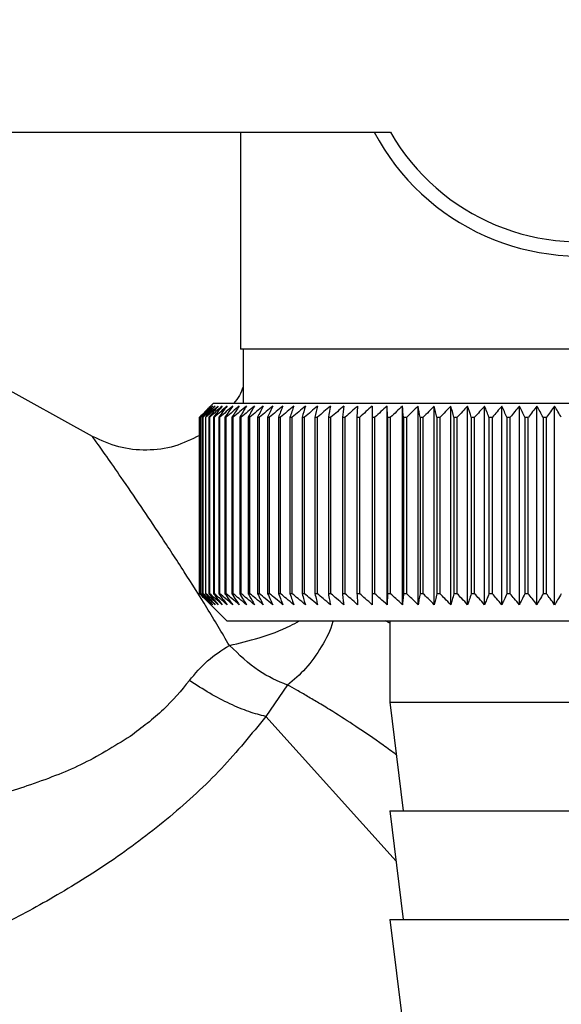
# Paper-space layout 'Blatt2' of a CAD drawing. Units: millimetres. Extents: x 0 to 420, y 0 to 297.
# Drawn here: x 116 to 118, y 141 to 145 of the extents above; entities that cross this region are included whole.
import ezdxf

# ---------------------------------------------------------------- set-up
doc = ezdxf.new("R2010")
doc.units = ezdxf.units.MM
doc.layers.add('1', color=7, linetype='Continuous')
doc.layers.add('DEFAULT', color=179, linetype='Continuous')
doc.styles.add('SLDTEXTSTYLE1', font='TXT', dxfattribs={"width": 0.605})
doc.dimstyles.new('SLDDIMSTYLE0', dxfattribs={"dimtxt": 3.5, "dimasz": 2.5, "dimexe": 0, "dimexo": 0.0625, "dimgap": 0.875, "dimtad": 1, "dimdec": 0, "dimlfac": 10, "dimrnd": 1e-09, "dimzin": 12, "dimdsep": 46, "dimtxsty": 'SLDTEXTSTYLE1', "dimsah": 1, "dimcen": 0.09, "dimadec": 0, "dimazin": 3, "dimtfac": 1, "dimtdec": 0, "dimtofl": 0, "dimtmove": 0, "dimatfit": 3, "dimfxl": 1, "dimfrac": 2, "dimtolj": 1, "dimtzin": 12, "dimarcsym": 0})
doc.dimstyles.new('SLDDIMSTYLE1', dxfattribs={"dimtxt": 3.5, "dimasz": 2.5, "dimexe": 0, "dimexo": 0.0625, "dimgap": 0.875, "dimtad": 1, "dimdec": 1, "dimlfac": 10, "dimrnd": 1e-09, "dimzin": 12, "dimdsep": 46, "dimtxsty": 'SLDTEXTSTYLE1', "dimsah": 1, "dimcen": 0.09, "dimadec": 0, "dimazin": 3, "dimtfac": 1, "dimtdec": 1, "dimtofl": 0, "dimtmove": 0, "dimatfit": 3, "dimfxl": 1, "dimfrac": 2, "dimtolj": 1, "dimtzin": 12, "dimarcsym": 0})
doc.dimstyles.new('SLDDIMSTYLE2', dxfattribs={"dimtxt": 3.5, "dimasz": 2.5, "dimexe": 0, "dimexo": 0.0625, "dimgap": 0.875, "dimtad": 1, "dimdec": 1, "dimlfac": 10, "dimrnd": 1e-09, "dimzin": 12, "dimdsep": 46, "dimtxsty": 'SLDTEXTSTYLE1', "dimsah": 1, "dimcen": 0.09, "dimadec": 0, "dimazin": 3, "dimtfac": 1, "dimtdec": 1, "dimtmove": 0, "dimatfit": 0, "dimfxl": 1, "dimfrac": 2, "dimtolj": 1, "dimtzin": 12, "dimarcsym": 0})

# ---------------------------------------------------------------- blocks, each defined once
blk = doc.blocks.new('_D_7')
at = {"layer": '1'}
for p, q in [((130.8859, 142.3529), (130.8859, 120.4069)), ((118.3859, 141.3529), (118.3859, 120.4069)), ((118.3859, 121.4069), (114.3859, 121.4069)), ((118.3859, 121.4069), (130.8859, 121.4069)), ((130.8859, 121.4069), (134.8859, 121.4069))]:
    blk.add_line(p, q, dxfattribs=at)
for points in [[(118.3859, 121.4069), (115.8859, 121.8069), (115.8859, 121.0069)], [(130.8859, 121.4069), (133.3859, 121.0069), (133.3859, 121.8069)]]:
    blk.add_solid(points, dxfattribs=at)
at = {"layer": '1', "insert": (120.6255, 125.9186), "char_height": 3.5, "attachment_point": 1, "style": 'SLDTEXTSTYLE1'}
blk.add_mtext('125', dxfattribs=at)
blk = doc.blocks.new('_D_10')
at = {"color": 7, "linetype": 'Continuous', "lineweight": 0}
for p, q in [((125.6148, 136.4029), (125.6148, 147.6029)), ((121.0709, 136.4029), (126.6148, 136.4029))]:
    blk.add_line(p, q, dxfattribs=at)
for points in [[(125.6148, 147.6029), (125.2148, 145.1029), (126.0148, 145.1029)], [(125.6148, 136.4029), (126.0148, 138.9029), (125.2148, 138.9029)]]:
    blk.add_solid(points, dxfattribs=at)
at = {"color": 7, "linetype": 'Continuous', "lineweight": 0, "insert": (121.103, 137.9925), "char_height": 3.5, "attachment_point": 1, "rotation": 90, "style": 'SLDTEXTSTYLE1'}
blk.add_mtext('112', dxfattribs=at)
blk = doc.blocks.new('_D_11')
at = {"color": 7, "linetype": 'Continuous', "lineweight": 0}
for p, q in [((139.1855, 139.3529), (139.1855, 147.6029)), ((133.7859, 139.3529), (140.1855, 139.3529))]:
    blk.add_line(p, q, dxfattribs=at)
for points in [[(139.1855, 147.6029), (138.7855, 145.1029), (139.5855, 145.1029)], [(139.1855, 139.3529), (139.5855, 141.8529), (138.7855, 141.8529)]]:
    blk.add_solid(points, dxfattribs=at)
at = {"color": 7, "linetype": 'Continuous', "lineweight": 0, "insert": (134.6738, 140.8043), "char_height": 3.5, "attachment_point": 1, "rotation": 90, "style": 'SLDTEXTSTYLE1'}
blk.add_mtext('83', dxfattribs=at)

psp = doc.layouts.new('Blatt2')

# ---------------------------------------------------------------- linework, layer by layer
at = {"layer": 'DEFAULT', "linetype": 'Continuous', "lineweight": 30}
for p, q in [((115.2859, 144.6529), (117.5884, 144.6529)), ((117.0359, 144.6529), (117.0359, 143.8529)), ((116.492, 143.5318), (115.3239, 144.1793)), ((118.2859, 143.8529), (117.0359, 143.8529)), ((117.0459, 143.8529), (117.0459, 143.6529)), ((116.9359, 143.6529), (116.9049, 143.6219)), ((119.6359, 143.6529), (116.9359, 143.6529)), ((117.4677, 143.6436), (117.4652, 143.6029)), ((117.578, 143.6029), (117.5759, 143.6436)), ((117.5759, 142.9122), (117.5759, 143.6436)), ((117.6324, 142.9122), (117.6324, 143.6436)), ((117.6905, 142.9122), (117.6905, 143.6436)), ((117.75, 142.9122), (117.75, 143.6436)), ((117.8107, 142.9122), (117.8107, 143.6436)), ((117.8725, 142.9122), (117.8725, 143.6436)), ((117.9353, 142.9122), (117.9353, 143.6436)), ((117.9989, 142.9122), (117.9989, 143.6436)), ((118.0631, 142.9122), (118.0631, 143.6436)), ((118.1279, 142.9122), (118.1279, 143.6436)), ((118.193, 142.9122), (118.193, 143.6436)), ((116.8859, 142.9529), (116.8859, 143.6029)), ((116.8865, 143.6029), (116.887, 143.6029)), ((116.8865, 143.6029), (116.8865, 142.9529)), ((116.887, 142.9529), (116.887, 143.6029)), ((116.8902, 143.6029), (116.8912, 143.6029)), ((116.8902, 143.6029), (116.8902, 142.9529)), ((116.8912, 142.9529), (116.8912, 143.6029)), ((116.897, 143.6029), (116.8987, 143.6029)), ((116.897, 143.6029), (116.897, 142.9529)), ((116.8987, 142.9529), (116.8987, 143.6029)), ((116.9071, 143.6029), (116.9094, 143.6029)), ((116.9071, 143.6029), (116.9071, 142.9529)), ((116.9094, 142.9529), (116.9094, 143.6029)), ((116.9204, 143.6029), (116.9233, 143.6029)), ((116.9204, 143.6029), (116.9204, 142.9529)), ((116.9233, 142.9529), (116.9233, 143.6029)), ((116.9369, 143.6029), (116.9403, 143.6029)), ((116.9369, 143.6029), (116.9369, 142.9529)), ((116.9403, 142.9529), (116.9403, 143.6029)), ((116.9564, 143.6029), (116.9605, 143.6029)), ((116.9564, 143.6029), (116.9564, 142.9529)), ((116.9605, 142.9529), (116.9605, 143.6029)), ((116.9791, 143.6029), (116.9837, 143.6029)), ((116.9791, 143.6029), (116.9791, 142.9529)), ((116.9837, 142.9529), (116.9837, 143.6029)), ((117.0047, 143.6029), (117.01, 143.6029)), ((117.0047, 143.6029), (117.0047, 142.9529)), ((117.01, 142.9529), (117.01, 143.6029)), ((117.0334, 143.6029), (117.0392, 143.6029)), ((117.0334, 143.6029), (117.0334, 142.9529)), ((117.0392, 142.9529), (117.0392, 143.6029)), ((117.0649, 143.6029), (117.0713, 143.6029)), ((117.0649, 143.6029), (117.0649, 142.9529)), ((117.0713, 142.9529), (117.0713, 143.6029)), ((117.0993, 143.6029), (117.1062, 143.6029)), ((117.0993, 143.6029), (117.0993, 142.9529)), ((117.1062, 142.9529), (117.1062, 143.6029)), ((117.1364, 143.6029), (117.1438, 143.6029)), ((117.1364, 143.6029), (117.1364, 142.9529)), ((117.1438, 142.9529), (117.1438, 143.6029)), ((117.1762, 143.6029), (117.1841, 143.6029)), ((117.1762, 143.6029), (117.1762, 142.9529)), ((117.1841, 142.9529), (117.1841, 143.6029)), ((117.2185, 143.6029), (117.2269, 143.6029)), ((117.2185, 143.6029), (117.2185, 142.9529)), ((117.2269, 142.9529), (117.2269, 143.6029)), ((117.2634, 143.6029), (117.2722, 143.6029)), ((117.2634, 143.6029), (117.2634, 142.9529)), ((117.2722, 142.9529), (117.2722, 143.6029)), ((117.3105, 143.6029), (117.3198, 143.6029)), ((117.3105, 143.6029), (117.3105, 142.9529)), ((117.3198, 142.9529), (117.3198, 143.6029)), ((117.36, 143.6029), (117.3696, 143.6029)), ((117.36, 143.6029), (117.36, 142.9529)), ((117.3696, 142.9529), (117.3696, 143.6029)), ((117.4116, 143.6029), (117.4216, 143.6029)), ((117.4116, 143.6029), (117.4116, 142.9529)), ((117.4216, 142.9529), (117.4216, 143.6029)), ((117.4652, 143.6029), (117.4756, 143.6029)), ((117.4652, 143.6029), (117.4652, 142.9529)), ((117.4756, 142.9529), (117.4756, 143.6029)), ((117.5207, 143.6029), (117.5315, 143.6029)), ((117.5207, 143.6029), (117.5207, 142.9529)), ((117.5315, 142.9529), (117.5315, 143.6029)), ((117.578, 143.6029), (117.5891, 143.6029)), ((117.578, 143.6029), (117.578, 142.9529)), ((117.5891, 142.9529), (117.5891, 143.6029)), ((117.6369, 143.6029), (117.6483, 143.6029)), ((117.6369, 143.6029), (117.6369, 142.9529)), ((117.6483, 142.9529), (117.6483, 143.6029)), ((117.6973, 143.6029), (117.709, 143.6029)), ((117.6973, 143.6029), (117.6973, 142.9529)), ((117.709, 142.9529), (117.709, 143.6029)), ((117.7591, 143.6029), (117.771, 143.6029)), ((117.7591, 143.6029), (117.7591, 142.9529)), ((117.771, 142.9529), (117.771, 143.6029)), ((117.8221, 143.6029), (117.8342, 143.6029)), ((117.8221, 143.6029), (117.8221, 142.9529)), ((117.8342, 142.9529), (117.8342, 143.6029)), ((117.8862, 143.6029), (117.8985, 143.6029)), ((117.8862, 143.6029), (117.8862, 142.9529)), ((117.8985, 142.9529), (117.8985, 143.6029)), ((117.9512, 143.6029), (117.9637, 143.6029)), ((117.9512, 143.6029), (117.9512, 142.9529)), ((117.9637, 142.9529), (117.9637, 143.6029)), ((118.017, 143.6029), (118.0296, 143.6029)), ((118.017, 143.6029), (118.017, 142.9529)), ((118.0296, 142.9529), (118.0296, 143.6029)), ((118.0834, 143.6029), (118.0961, 143.6029)), ((118.0834, 143.6029), (118.0834, 142.9529)), ((118.0961, 142.9529), (118.0961, 143.6029)), ((118.1503, 143.6029), (118.1631, 143.6029)), ((118.1503, 143.6029), (118.1503, 142.9529)), ((118.1631, 142.9529), (118.1631, 143.6029)), ((116.887, 142.9529), (116.8865, 142.9529)), ((116.8912, 142.9529), (116.8902, 142.9529)), ((116.8987, 142.9529), (116.897, 142.9529)), ((116.9049, 142.9339), (116.9859, 142.8529)), ((116.9094, 142.9529), (116.9071, 142.9529)), ((116.9233, 142.9529), (116.9204, 142.9529)), ((116.9403, 142.9529), (116.9369, 142.9529)), ((116.9605, 142.9529), (116.9564, 142.9529)), ((116.9837, 142.9529), (116.9791, 142.9529)), ((117.01, 142.9529), (117.0047, 142.9529)), ((117.0392, 142.9529), (117.0334, 142.9529)), ((117.0713, 142.9529), (117.0649, 142.9529)), ((117.1062, 142.9529), (117.0993, 142.9529)), ((117.1438, 142.9529), (117.1364, 142.9529)), ((117.1841, 142.9529), (117.1762, 142.9529)), ((117.2269, 142.9529), (117.2185, 142.9529)), ((117.2722, 142.9529), (117.2634, 142.9529)), ((117.3198, 142.9529), (117.3105, 142.9529)), ((117.3696, 142.9529), (117.36, 142.9529)), ((117.4216, 142.9529), (117.4116, 142.9529)), ((117.4756, 142.9529), (117.4652, 142.9529)), ((117.5315, 142.9529), (117.5207, 142.9529)), ((117.5891, 142.9529), (117.578, 142.9529)), ((117.6483, 142.9529), (117.6369, 142.9529)), ((117.709, 142.9529), (117.6973, 142.9529)), ((117.771, 142.9529), (117.7591, 142.9529)), ((117.8342, 142.9529), (117.8221, 142.9529)), ((117.8985, 142.9529), (117.8862, 142.9529)), ((117.9637, 142.9529), (117.9512, 142.9529)), ((118.0296, 142.9529), (118.017, 142.9529)), ((118.0961, 142.9529), (118.0834, 142.9529)), ((118.1631, 142.9529), (118.1503, 142.9529)), ((116.9859, 142.8529), (119.5859, 142.8529)), ((117.5859, 142.8443), (117.5701, 142.8529)), ((117.5859, 142.8529), (117.5859, 142.5529)), ((117.209, 142.6165), (117.1294, 142.5006)), ((117.5859, 142.5529), (117.6359, 142.1529)), ((117.5859, 142.5529), (118.9859, 142.5529)), ((117.609, 141.9679), (117.1294, 142.5006)), ((117.5859, 142.1529), (117.6359, 141.7529)), ((117.5859, 142.1529), (118.9859, 142.1529)), ((117.5859, 141.7529), (117.6359, 141.3529)), ((117.5859, 141.7529), (118.9859, 141.7529))]:
    psp.add_line(p, q, dxfattribs=at)
at = {"layer": 'DEFAULT', "linetype": 'Continuous', "lineweight": 30, "flags": 128}
psp.add_lwpolyline([(117.5209, 143.6436), (117.5209, 143.6385), (117.5209, 143.6334), (117.5208, 143.6284), (117.5208, 143.6233), (117.5208, 143.6182), (117.5208, 143.6131), (117.5207, 143.608), (117.5207, 143.6029)], dxfattribs=at)
at = {"layer": 'DEFAULT', "linetype": 'Continuous', "lineweight": 30}
for centre, radius, start, end in [((118.2859, 145.0529), 0.8565, 207.8423, 152.1577), ((118.2859, 145.0529), 0.8041, 209.8335, 150.1665), ((123.1816, 137.3448), 8.8769, 134.79988, 135.17156), ((123.1057, 137.5089), 8.7071, 135.20605, 135.5823), ((123.1862, 137.1499), 9.0178, 133.93794, 134.30944), ((123.1154, 137.7125), 8.5703, 136.20701, 136.58284), ((123.1985, 136.9651), 9.1565, 133.16645, 133.53751), ((123.1378, 137.9215), 8.4395, 137.3113, 137.68615), ((123.217, 136.792), 9.2902, 132.48093, 132.85137), ((123.1759, 138.1339), 8.319, 138.52493, 138.89806), ((123.2404, 136.6323), 9.4165, 131.87734, 132.24707), ((123.2331, 138.348), 8.2137, 139.85422, 140.2247), ((123.2677, 136.4873), 9.5333, 131.35213, 131.72109), ((123.314, 138.5615), 8.1292, 141.30574, 141.67241), ((123.298, 136.3585), 9.6385, 130.90218, 131.27039), ((123.4243, 138.7727), 8.0725, 142.88617, 143.24763), ((123.3305, 136.2471), 9.7306, 130.52481, 130.89232), ((123.5715, 138.9794), 8.0521, 144.60207, 144.95664), ((123.3647, 136.1541), 9.8082, 130.21779, 130.58469), ((123.7652, 139.1798), 8.0788, 146.45967, 146.80535), ((123.3999, 136.0803), 9.8702, 129.9793, 130.34569), ((124.0189, 139.3721), 8.1668, 148.46451, 148.79899), ((123.4359, 136.0264), 9.9157, 129.80792, 130.17393), ((124.3509, 139.5545), 8.3352, 150.62104, 150.94166), ((123.4723, 135.9929), 9.9441, 129.70263, 130.0684), ((124.7878, 139.7252), 8.611, 152.93216, 153.23593), ((123.5088, 135.9802), 9.9549, 129.66282, 130.0285), ((125.3688, 139.8827), 9.0339, 155.39861, 155.68224), ((123.5454, 135.9883), 9.948, 129.68824, 130.05398), ((126.1556, 140.0256), 9.6658, 158.01841, 158.27839), ((123.582, 136.0172), 9.9235, 129.77905, 130.14499), ((127.25, 140.1525), 10.6083, 160.78628, 161.01895), ((123.6185, 136.0666), 9.8817, 129.93578, 130.30207), ((128.8335, 140.2622), 12.0427, 163.69309, 163.89478), ((123.6553, 136.1361), 9.8233, 130.15936, 130.52614), ((131.2648, 140.3538), 14.3275, 166.72549, 166.89269), ((123.6924, 136.225), 9.749, 130.45113, 130.8185), ((135.3669, 140.4263), 18.285, 169.8658, 169.99536), ((123.7301, 136.3324), 9.66, 130.8128, 131.18085), ((143.5365, 140.4791), 26.311, 173.09217, 173.18146), ((123.769, 136.4575), 9.5575, 131.24653, 131.61533), ((123.8095, 136.599), 9.4432, 131.7549, 132.12446), ((123.8524, 136.7556), 9.3188, 132.34091, 132.7112), ((123.8986, 136.9259), 9.1865, 133.00803, 133.37897), ((89.1071, 140.4865), 28.6995, 6.23379, 6.31554), ((123.949, 137.1083), 9.0487, 133.76019, 134.13162), ((98.6428, 140.4373), 19.3157, 9.43245, 9.55488), ((124.005, 137.3011), 8.908, 134.60178, 134.97344), ((103.2313, 140.3683), 14.8835, 12.55194, 12.71254), ((124.0682, 137.5025), 8.7675, 135.53765, 135.9092), ((105.8976, 140.2802), 12.3788, 15.57025, 15.76594), ((124.1405, 137.7107), 8.6306, 136.57311, 136.94408), ((107.6191, 140.1737), 10.8246, 18.46932, 18.69664), ((124.2245, 137.9237), 8.5013, 137.7139, 138.08368), ((108.8076, 140.0498), 9.8097, 21.2352, 21.4905), ((124.323, 138.1395), 8.3839, 138.96614, 139.33392), ((109.6665, 139.9098), 9.1307, 23.85804, 24.13765), ((124.4399, 138.3563), 8.2837, 140.33625, 140.70105), ((110.3083, 139.7548), 8.6753, 26.33177, 26.63214), ((124.5801, 138.5719), 8.2069, 141.83086, 142.19145), ((110.7998, 139.5864), 8.3763, 28.65364, 28.97143), ((124.7496, 138.7843), 8.1609, 143.45661, 143.81153), ((111.1837, 139.406), 8.1907, 30.82367, 31.15584)]:
    psp.add_arc(centre, radius, start, end, dxfattribs=at)
for points, knots in [([(117.0459, 143.7146), (117.0422, 143.7038), (117.0344, 143.6809), (117.0185, 143.6625), (117.0101, 143.6529)], [0, 0, 0, 0, 0.4721655, 1, 1, 1, 1]), ([(116.8859, 143.536), (116.8557, 143.5211), (116.7944, 143.4907), (116.6912, 143.4779), (116.5867, 143.4885), (116.5235, 143.5174), (116.492, 143.5318)], [0, 0, 0, 0, 0.244512, 0.496086, 0.748063, 1, 1, 1, 1]), ([(116.9955, 142.7622), (116.968, 142.8087), (116.913, 142.9016), (116.8275, 143.0367), (116.746, 143.1618), (116.6674, 143.2787), (116.5992, 143.3785), (116.5419, 143.4608), (116.5007, 143.5195), (116.4949, 143.5277), (116.492, 143.5317)], [0, 0, 0, 0, 0.1348194, 0.269261, 0.4100875, 0.5308849, 0.6634283, 0.7769738, 0.8911801, 1, 1, 1, 1]), ([(116.9267, 142.9122), (116.9191, 142.9197), (116.9055, 142.9332), (116.892, 142.9468), (116.8859, 142.9529)], [0, 0, 0, 0, 0.5556499, 1, 1, 1, 1]), ([(116.8865, 142.9529), (116.8941, 142.9452), (116.9074, 142.9316), (116.9208, 142.9181), (116.9267, 142.9122)], [0, 0, 0, 0, 0.56434, 1, 1, 1, 1]), ([(116.9289, 142.9122), (116.9211, 142.9197), (116.9071, 142.9332), (116.8932, 142.9468), (116.887, 142.9529)], [0, 0, 0, 0, 0.55565, 1, 1, 1, 1]), ([(116.8902, 142.9529), (116.8974, 142.9452), (116.9103, 142.9316), (116.9233, 142.9181), (116.9289, 142.9122)], [0, 0, 0, 0, 0.5643403, 1, 1, 1, 1]), ([(116.9343, 142.9122), (116.9263, 142.9197), (116.9119, 142.9332), (116.8976, 142.9468), (116.8912, 142.9529)], [0, 0, 0, 0, 0.55565, 1, 1, 1, 1]), ([(116.897, 142.9529), (116.904, 142.9452), (116.9164, 142.9316), (116.9289, 142.9181), (116.9343, 142.9122)], [0, 0, 0, 0, 0.56434, 1, 1, 1, 1]), ([(116.9429, 142.9122), (116.9347, 142.9197), (116.9199, 142.9332), (116.9052, 142.9468), (116.8987, 142.9529)], [0, 0, 0, 0, 0.55565, 1, 1, 1, 1]), ([(116.9071, 142.9529), (116.9138, 142.9452), (116.9257, 142.9316), (116.9377, 142.9181), (116.9429, 142.9122)], [0, 0, 0, 0, 0.56434, 1, 1, 1, 1]), ([(116.9545, 142.9122), (116.9461, 142.9197), (116.9311, 142.9332), (116.9161, 142.9468), (116.9094, 142.9529)], [0, 0, 0, 0, 0.5556499, 1, 1, 1, 1]), ([(116.9204, 142.9529), (116.9268, 142.9452), (116.9382, 142.9316), (116.9496, 142.9181), (116.9545, 142.9122)], [0, 0, 0, 0, 0.56434, 1, 1, 1, 1]), ([(116.9692, 142.9122), (116.9607, 142.9197), (116.9454, 142.9332), (116.9301, 142.9468), (116.9233, 142.9529)], [0, 0, 0, 0, 0.55565, 1, 1, 1, 1]), ([(116.9369, 142.9529), (116.9429, 142.9452), (116.9537, 142.9316), (116.9645, 142.9181), (116.9692, 142.9122)], [0, 0, 0, 0, 0.56434, 1, 1, 1, 1]), ([(116.987, 142.9122), (116.9784, 142.9197), (116.9628, 142.9332), (116.9472, 142.9468), (116.9403, 142.9529)], [0, 0, 0, 0, 0.55565, 1, 1, 1, 1]), ([(116.9564, 142.9529), (116.9622, 142.9452), (116.9724, 142.9316), (116.9826, 142.9181), (116.987, 142.9122)], [0, 0, 0, 0, 0.56434, 1, 1, 1, 1]), ([(117.0078, 142.9122), (116.999, 142.9197), (116.9832, 142.9332), (116.9675, 142.9468), (116.9605, 142.9529)], [0, 0, 0, 0, 0.5556499, 1, 1, 1, 1]), ([(116.9791, 142.9529), (116.9845, 142.9452), (116.994, 142.9316), (117.0036, 142.9181), (117.0078, 142.9122)], [0, 0, 0, 0, 0.56434, 1, 1, 1, 1]), ([(117.0316, 142.9122), (117.0227, 142.9197), (117.0067, 142.9332), (116.9908, 142.9468), (116.9837, 142.9529)], [0, 0, 0, 0, 0.55565, 1, 1, 1, 1]), ([(117.0047, 142.9529), (117.0098, 142.9452), (117.0187, 142.9316), (117.0277, 142.9181), (117.0316, 142.9122)], [0, 0, 0, 0, 0.56434, 1, 1, 1, 1]), ([(117.0582, 142.9122), (117.0493, 142.9197), (117.0331, 142.9332), (117.0171, 142.9468), (117.01, 142.9529)], [0, 0, 0, 0, 0.55565, 1, 1, 1, 1]), ([(117.0334, 142.9529), (117.038, 142.9452), (117.0463, 142.9316), (117.0546, 142.9181), (117.0582, 142.9122)], [0, 0, 0, 0, 0.56434, 1, 1, 1, 1]), ([(117.0877, 142.9122), (117.0787, 142.9197), (117.0625, 142.9332), (117.0463, 142.9468), (117.0392, 142.9529)], [0, 0, 0, 0, 0.55565, 1, 1, 1, 1]), ([(117.0649, 142.9529), (117.0692, 142.9452), (117.0768, 142.9316), (117.0844, 142.9181), (117.0877, 142.9122)], [0, 0, 0, 0, 0.56434, 1, 1, 1, 1]), ([(117.12, 142.9122), (117.1109, 142.9197), (117.0947, 142.9332), (117.0785, 142.9468), (117.0713, 142.9529)], [0, 0, 0, 0, 0.55565, 1, 1, 1, 1]), ([(117.0993, 142.9529), (117.1032, 142.9452), (117.1101, 142.9316), (117.117, 142.9181), (117.12, 142.9122)], [0, 0, 0, 0, 0.5643403, 1, 1, 1, 1]), ([(117.1549, 142.9122), (117.1459, 142.9197), (117.1296, 142.9332), (117.1134, 142.9468), (117.1062, 142.9529)], [0, 0, 0, 0, 0.55565, 1, 1, 1, 1]), ([(117.1364, 142.9529), (117.1399, 142.9452), (117.1461, 142.9316), (117.1522, 142.9181), (117.1549, 142.9122)], [0, 0, 0, 0, 0.56434, 1, 1, 1, 1]), ([(117.1925, 142.9122), (117.1835, 142.9197), (117.1672, 142.9332), (117.151, 142.9468), (117.1438, 142.9529)], [0, 0, 0, 0, 0.55565, 1, 1, 1, 1]), ([(117.1762, 142.9529), (117.1793, 142.9452), (117.1847, 142.9316), (117.1901, 142.9181), (117.1925, 142.9122)], [0, 0, 0, 0, 0.56434, 1, 1, 1, 1]), ([(117.2326, 142.9122), (117.2236, 142.9197), (117.2074, 142.9332), (117.1912, 142.9468), (117.1841, 142.9529)], [0, 0, 0, 0, 0.55565, 1, 1, 1, 1]), ([(117.2185, 142.9529), (117.2212, 142.9452), (117.2259, 142.9316), (117.2306, 142.9181), (117.2326, 142.9122)], [0, 0, 0, 0, 0.56434, 1, 1, 1, 1]), ([(117.2752, 142.9122), (117.2662, 142.9197), (117.2501, 142.9332), (117.234, 142.9468), (117.2269, 142.9529)], [0, 0, 0, 0, 0.55565, 1, 1, 1, 1]), ([(117.2634, 142.9529), (117.2656, 142.9452), (117.2695, 142.9316), (117.2735, 142.9181), (117.2752, 142.9122)], [0, 0, 0, 0, 0.56434, 1, 1, 1, 1]), ([(117.3201, 142.9122), (117.3112, 142.9197), (117.2952, 142.9332), (117.2792, 142.9468), (117.2722, 142.9529)], [0, 0, 0, 0, 0.55565, 1, 1, 1, 1]), ([(117.3105, 142.9529), (117.3123, 142.9452), (117.3155, 142.9316), (117.3187, 142.9181), (117.3201, 142.9122)], [0, 0, 0, 0, 0.56434, 1, 1, 1, 1]), ([(117.3672, 142.9122), (117.3584, 142.9197), (117.3426, 142.9332), (117.3268, 142.9468), (117.3198, 142.9529)], [0, 0, 0, 0, 0.55565, 1, 1, 1, 1]), ([(117.36, 142.9529), (117.3613, 142.9452), (117.3637, 142.9316), (117.3662, 142.9181), (117.3672, 142.9122)], [0, 0, 0, 0, 0.56434, 1, 1, 1, 1]), ([(117.4165, 142.9122), (117.4078, 142.9197), (117.3921, 142.9332), (117.3766, 142.9468), (117.3696, 142.9529)], [0, 0, 0, 0, 0.55565, 1, 1, 1, 1]), ([(117.4116, 142.9529), (117.4125, 142.9452), (117.4141, 142.9316), (117.4158, 142.9181), (117.4165, 142.9122)], [0, 0, 0, 0, 0.56434, 1, 1, 1, 1]), ([(117.4677, 142.9122), (117.4592, 142.9197), (117.4438, 142.9332), (117.4284, 142.9468), (117.4216, 142.9529)], [0, 0, 0, 0, 0.55565, 1, 1, 1, 1]), ([(117.4652, 142.9529), (117.4657, 142.9452), (117.4665, 142.9316), (117.4674, 142.9181), (117.4677, 142.9122)], [0, 0, 0, 0, 0.56434, 1, 1, 1, 1]), ([(117.5209, 142.9122), (117.5125, 142.9197), (117.4974, 142.9332), (117.4823, 142.9468), (117.4756, 142.9529)], [0, 0, 0, 0, 0.5556499, 1, 1, 1, 1]), ([(117.5207, 142.9529), (117.5207, 142.9452), (117.5208, 142.9316), (117.5209, 142.9181), (117.5209, 142.9122)], [0, 0, 0, 0, 0.56434, 1, 1, 1, 1]), ([(117.5759, 142.9122), (117.5676, 142.9197), (117.5528, 142.9332), (117.538, 142.9468), (117.5315, 142.9529)], [0, 0, 0, 0, 0.55565, 1, 1, 1, 1]), ([(117.578, 142.9529), (117.5776, 142.9452), (117.5769, 142.9316), (117.5762, 142.9181), (117.5759, 142.9122)], [0, 0, 0, 0, 0.56434, 1, 1, 1, 1]), ([(117.6324, 142.9122), (117.6244, 142.9197), (117.6099, 142.9332), (117.5955, 142.9468), (117.5891, 142.9529)], [0, 0, 0, 0, 0.55565, 1, 1, 1, 1]), ([(117.6369, 142.9529), (117.6361, 142.9452), (117.6346, 142.9316), (117.6331, 142.9181), (117.6324, 142.9122)], [0, 0, 0, 0, 0.56434, 1, 1, 1, 1]), ([(117.6905, 142.9122), (117.6827, 142.9197), (117.6686, 142.9332), (117.6545, 142.9468), (117.6483, 142.9529)], [0, 0, 0, 0, 0.55565, 1, 1, 1, 1]), ([(117.6973, 142.9529), (117.6961, 142.9452), (117.6938, 142.9316), (117.6915, 142.9181), (117.6905, 142.9122)], [0, 0, 0, 0, 0.5643403, 1, 1, 1, 1]), ([(117.75, 142.9122), (117.7424, 142.9197), (117.7287, 142.9332), (117.7151, 142.9468), (117.709, 142.9529)], [0, 0, 0, 0, 0.5556499, 1, 1, 1, 1]), ([(117.7591, 142.9529), (117.7574, 142.9452), (117.7544, 142.9316), (117.7513, 142.9181), (117.75, 142.9122)], [0, 0, 0, 0, 0.56434, 1, 1, 1, 1]), ([(117.8107, 142.9122), (117.8034, 142.9197), (117.7901, 142.9332), (117.7769, 142.9468), (117.771, 142.9529)], [0, 0, 0, 0, 0.55565, 1, 1, 1, 1]), ([(117.8221, 142.9529), (117.82, 142.9452), (117.8162, 142.9316), (117.8124, 142.9181), (117.8107, 142.9122)], [0, 0, 0, 0, 0.56434, 1, 1, 1, 1]), ([(117.8725, 142.9122), (117.8654, 142.9197), (117.8526, 142.9332), (117.8399, 142.9468), (117.8342, 142.9529)], [0, 0, 0, 0, 0.55565, 1, 1, 1, 1]), ([(117.8862, 142.9529), (117.8836, 142.9452), (117.8791, 142.9316), (117.8745, 142.9181), (117.8725, 142.9122)], [0, 0, 0, 0, 0.56434, 1, 1, 1, 1]), ([(117.9353, 142.9122), (117.9285, 142.9197), (117.9162, 142.9332), (117.904, 142.9468), (117.8985, 142.9529)], [0, 0, 0, 0, 0.55565, 1, 1, 1, 1]), ([(117.9512, 142.9529), (117.9482, 142.9452), (117.9429, 142.9316), (117.9376, 142.9181), (117.9353, 142.9122)], [0, 0, 0, 0, 0.56434, 1, 1, 1, 1]), ([(117.9989, 142.9122), (117.9924, 142.9197), (117.9806, 142.9332), (117.9689, 142.9468), (117.9637, 142.9529)], [0, 0, 0, 0, 0.55565, 1, 1, 1, 1]), ([(118.017, 142.9529), (118.0136, 142.9452), (118.0076, 142.9316), (118.0015, 142.9181), (117.9989, 142.9122)], [0, 0, 0, 0, 0.5643403, 1, 1, 1, 1]), ([(118.0631, 142.9122), (118.0569, 142.9197), (118.0457, 142.9332), (118.0346, 142.9468), (118.0296, 142.9529)], [0, 0, 0, 0, 0.5556499, 1, 1, 1, 1]), ([(118.0834, 142.9529), (118.0796, 142.9452), (118.0729, 142.9316), (118.0661, 142.9181), (118.0631, 142.9122)], [0, 0, 0, 0, 0.56434, 1, 1, 1, 1]), ([(118.1279, 142.9122), (118.122, 142.9197), (118.1114, 142.9332), (118.1008, 142.9468), (118.0961, 142.9529)], [0, 0, 0, 0, 0.5556499, 1, 1, 1, 1]), ([(118.1503, 142.9529), (118.1461, 142.9452), (118.1386, 142.9316), (118.1312, 142.9181), (118.1279, 142.9122)], [0, 0, 0, 0, 0.56434, 1, 1, 1, 1]), ([(118.193, 142.9122), (118.1875, 142.9197), (118.1775, 142.9332), (118.1675, 142.9468), (118.1631, 142.9529)], [0, 0, 0, 0, 0.55565, 1, 1, 1, 1]), ([(118.2175, 142.9529), (118.2129, 142.9452), (118.2048, 142.9316), (118.1966, 142.9181), (118.193, 142.9122)], [0, 0, 0, 0, 0.56434, 1, 1, 1, 1]), ([(116.9955, 142.7622), (117.0318, 142.7708), (117.1061, 142.7884), (117.1976, 142.822), (117.2427, 142.8466), (117.2542, 142.8529)], [0, 0, 0, 0, 0.41597, 0.851354, 1, 1, 1, 1]), ([(117.3772, 142.8529), (117.3769, 142.8519), (117.3686, 142.8181), (117.3352, 142.7562), (117.2794, 142.6744), (117.2323, 142.6356), (117.2091, 142.6164)], [0, 0, 0, 0, 0.0099847, 0.3434841, 0.6769835, 1, 1, 1, 1]), ([(116.8484, 142.6327), (116.8698, 142.6584), (116.9133, 142.7105), (116.9678, 142.7448), (116.9955, 142.7623)], [0, 0, 0, 0, 0.492175, 1, 1, 1, 1]), ([(116.8484, 142.6327), (116.818, 142.5961), (116.7549, 142.5202), (116.6728, 142.459), (116.6303, 142.4273)], [0, 0, 0, 0, 0.483135, 1, 1, 1, 1]), ([(117.1294, 142.5006), (117.1093, 142.5057), (117.0691, 142.516), (116.9981, 142.546), (116.9233, 142.5846), (116.8734, 142.6167), (116.8484, 142.6327)], [0, 0, 0, 0, 0.250005, 0.5, 0.749995, 1, 1, 1, 1]), ([(117.6101, 142.3591), (117.5939, 142.3711), (117.5431, 142.4088), (117.4645, 142.4622), (117.3862, 142.5127), (117.3273, 142.5486), (117.2831, 142.5747), (117.2443, 142.597), (117.2205, 142.6101), (117.2091, 142.6164)], [0, 0, 0, 0, 0.10887, 0.341581, 0.547511, 0.677692, 0.790372, 0.899467, 1, 1, 1, 1]), ([(117.1294, 142.5006), (117.0768, 142.4357), (116.9706, 142.3047), (116.7788, 142.1279), (116.5734, 141.9729), (116.3631, 141.841), (116.1567, 141.7295), (115.9618, 141.6359), (115.7818, 141.5567), (115.6844, 141.5171), (115.6365, 141.4977)], [0, 0, 0, 0, 0.128387, 0.259188, 0.389591, 0.517568, 0.642969, 0.765423, 0.884834, 1, 1, 1, 1]), ([(116.6303, 142.4273), (116.5704, 142.39), (116.4814, 142.3345), (116.3516, 142.2804), (116.2539, 142.2449), (116.1515, 142.2137), (116.0514, 142.1874), (115.9511, 142.1646), (115.8245, 142.1394), (115.6776, 142.1152), (115.5512, 142.0982), (115.4746, 142.0889), (115.4154, 142.0823), (115.4047, 142.0812), (115.3975, 142.0805)], [0, 0, 0, 0, 0.123475, 0.183487, 0.25128, 0.312111, 0.381511, 0.446918, 0.512094, 0.640963, 0.765614, 0.827698, 0.885478, 1, 1, 1, 1])]:
    psp.add_open_spline(points, degree=3, knots=knots, dxfattribs=at)
psp.add_open_spline([(117.2091, 142.6164), (117.1737, 142.631), (117.1029, 142.6601), (117.0313, 142.7282), (116.9955, 142.7622)], degree=3, dxfattribs=at)

# ---------------------------------------------------------------- dimensions: what is measured, and where the dimension line sits
at = {"color": 7, "linetype": 'Continuous', "lineweight": 0}
for base, p1, p2, dimstyle, picture, middle in [((125.6148, 147.6029), (120.0709, 136.4029), (113.6159, 147.6029), 'SLDDIMSTYLE1', '_D_10', (125.6148, 142.0029)), ((139.1854889783, 147.6028881133), (132.7858824149, 139.3528881133), (113.6158826364, 147.6028881133), 'SLDDIMSTYLE0', '_D_11', (139.1854889783, 143.4778881133))]:
    dim = psp.add_linear_dim(base=base, p1=p1, p2=p2, angle=90, dimstyle=dimstyle, dxfattribs=at)
    dim.commit()
    dim.dimension.update_dxf_attribs({"geometry": picture, "text_midpoint": middle, "dimtype": 160})
at = {"layer": '1'}
dim = psp.add_linear_dim(base=(130.8859, 121.4069), p1=(118.3859, 142.3529), p2=(130.8859, 143.3529), dimstyle='SLDDIMSTYLE2', dxfattribs=at)
dim.commit()
dim.dimension.update_dxf_attribs({"geometry": '_D_7', "text_midpoint": (124.6359, 121.4069), "dimtype": 160})

doc.saveas('drawing.dxf')
